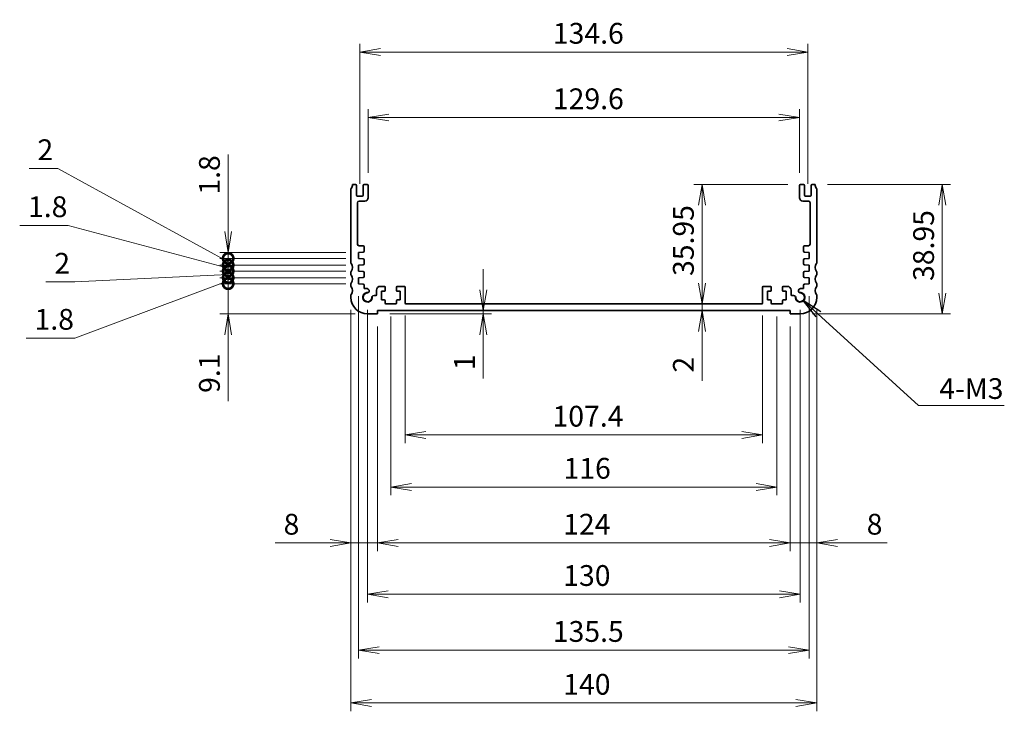
# Model space of a CAD drawing. Units: millimetres. Extents: x 0 to 3950, y 0 to 702.
# Drawn here: x 2688 to 2984, y 296 to 504 of the extents above; entities that cross this region are included whole.
import ezdxf

# ---------------------------------------------------------------- set-up
doc = ezdxf.new("R2010")
doc.units = ezdxf.units.MM
for name, color, linetype, lineweight in [('Dimension (ISO)', 7, 'Continuous', 18), ('Dimension (ISO) @ 1', 7, 'Continuous', 18), ('Symbol (ISO) @ 1', 7, 'Continuous', 18), ('Visible (ISO)', 7, 'Continuous', 35)]:
    doc.layers.add(name, color=color, linetype=linetype, lineweight=lineweight)
doc.styles.add('Note Text (TK)', font='MS PGothic.ttf')
doc.dimstyles.new('Default - Method 1b (TK)', dxfattribs={"dimtxt": 2.5, "dimasz": 2.5, "dimexe": 1, "dimexo": 1.5, "dimgap": 1, "dimtad": 1, "dimrnd": 1e-08, "dimdsep": 46, "dimtxsty": 'Note Text (TK)', "dimblk": 'OPEN', "dimcen": 0.09, "dimdle": 5, "dimclrd": 100, "dimclre": 100, "dimclrt": 7, "dimadec": 1, "dimazin": 1, "dimtfac": 1, "dimtmove": 0, "dimatfit": 3, "dimldrblk": 'OPEN', "dimfxl": 1, "dimtolj": 1, "dimlwd": -1, "dimlwe": -1, "dimarcsym": 0})
doc.dimstyles.new('Default - Method 1b (TK)$7', dxfattribs={"dimscale": 2.5, "dimtxt": 2.5, "dimasz": 2.5, "dimexe": 1, "dimexo": 1.5, "dimgap": 1, "dimtad": 1, "dimrnd": 1e-08, "dimdsep": 46, "dimtxsty": 'Note Text (TK)', "dimblk": 'OPEN', "dimcen": 0.09, "dimdle": 5, "dimclrd": 100, "dimclre": 100, "dimclrt": 7, "dimadec": 1, "dimazin": 1, "dimtfac": 1, "dimtmove": 0, "dimatfit": 3, "dimldrblk": 'OPEN', "dimfxl": 1, "dimtolj": 1, "dimlwd": -1, "dimlwe": -1, "dimarcsym": 0})

# ---------------------------------------------------------------- blocks, each defined once
blk = doc.blocks.new('_Open')
at = {"color": 0, "linetype": 'ByBlock', "lineweight": -2}
for p, q in [((-1, 0.167), (0, 0)), ((-1, -0.167), (0, 0)), ((0, 0), (-1, 0))]:
    blk.add_line(p, q, dxfattribs=at)
blk = doc.blocks.new('*D98')
at = {"layer": 'Defpoints', "color": 0}
for p in [(2799.89, 418.6), (2915.89, 418.6), (2915.89, 363.57)]:
    blk.add_point(p, dxfattribs=at)
at = {"layer": 'Dimension (ISO)', "color": 100}
for p, q in [((2799.89, 414.85), (2799.89, 361.07)), ((2915.89, 414.85), (2915.89, 361.07)), ((2806.14, 363.57), (2909.64, 363.57))]:
    blk.add_line(p, q, dxfattribs=at)
at = {"layer": 'Dimension (ISO)', "color": 100, "xscale": 6.25, "yscale": 6.25, "zscale": 6.25, "rotation": 180}
blk.add_blockref('_Open', (2799.89, 363.57), dxfattribs=at)
at = {"layer": 'Dimension (ISO)', "color": 100, "xscale": 6.25, "yscale": 6.25, "zscale": 6.25}
blk.add_blockref('_Open', (2915.89, 363.57), dxfattribs=at)
at = {"layer": 'Dimension (ISO)', "color": 7, "insert": (2851.8, 369.19), "char_height": 6.25, "attachment_point": 4, "style": 'Note Text (TK)'}
blk.add_mtext('\\A1;116', dxfattribs=at)
blk = doc.blocks.new('*D99')
at = {"layer": 'Defpoints', "color": 0}
for p in [(2795.89, 415.6), (2919.89, 415.6), (2919.89, 346.76)]:
    blk.add_point(p, dxfattribs=at)
at = {"layer": 'Dimension (ISO)', "color": 100}
for p, q in [((2795.89, 411.85), (2795.89, 344.26)), ((2919.89, 411.85), (2919.89, 344.26)), ((2802.14, 346.76), (2913.64, 346.76))]:
    blk.add_line(p, q, dxfattribs=at)
at = {"layer": 'Dimension (ISO)', "color": 100, "xscale": 6.25, "yscale": 6.25, "zscale": 6.25, "rotation": 180}
blk.add_blockref('_Open', (2795.89, 346.76), dxfattribs=at)
at = {"layer": 'Dimension (ISO)', "color": 100, "xscale": 6.25, "yscale": 6.25, "zscale": 6.25}
blk.add_blockref('_Open', (2919.89, 346.76), dxfattribs=at)
at = {"layer": 'Dimension (ISO)', "color": 7, "insert": (2851.69, 352.38), "char_height": 6.25, "attachment_point": 4, "style": 'Note Text (TK)'}
blk.add_mtext('\\A1;124', dxfattribs=at)
blk = doc.blocks.new('*D100')
at = {"layer": 'Defpoints', "color": 0}
for p in [(2792.89, 420.6), (2922.89, 420.6), (2922.89, 331.33)]:
    blk.add_point(p, dxfattribs=at)
at = {"layer": 'Dimension (ISO)', "color": 100}
for p, q in [((2792.89, 416.85), (2792.89, 328.83)), ((2922.89, 416.85), (2922.89, 328.83)), ((2799.14, 331.33), (2916.64, 331.33))]:
    blk.add_line(p, q, dxfattribs=at)
at = {"layer": 'Dimension (ISO)', "color": 100, "xscale": 6.25, "yscale": 6.25, "zscale": 6.25, "rotation": 180}
blk.add_blockref('_Open', (2792.89, 331.33), dxfattribs=at)
at = {"layer": 'Dimension (ISO)', "color": 100, "xscale": 6.25, "yscale": 6.25, "zscale": 6.25}
blk.add_blockref('_Open', (2922.89, 331.33), dxfattribs=at)
at = {"layer": 'Dimension (ISO)', "color": 7, "insert": (2851.71, 336.96), "char_height": 6.25, "attachment_point": 4, "style": 'Note Text (TK)'}
blk.add_mtext('\\A1;130', dxfattribs=at)
blk = doc.blocks.new('*D101')
at = {"layer": 'Defpoints', "color": 0}
for p in [(2790.14, 424.7), (2925.64, 424.7), (2925.64, 314.52)]:
    blk.add_point(p, dxfattribs=at)
at = {"layer": 'Dimension (ISO)', "color": 100}
for p, q in [((2790.14, 420.95), (2790.14, 312.02)), ((2925.64, 420.95), (2925.64, 312.02)), ((2796.39, 314.52), (2919.39, 314.52))]:
    blk.add_line(p, q, dxfattribs=at)
at = {"layer": 'Dimension (ISO)', "color": 100, "xscale": 6.25, "yscale": 6.25, "zscale": 6.25, "rotation": 180}
blk.add_blockref('_Open', (2790.14, 314.52), dxfattribs=at)
at = {"layer": 'Dimension (ISO)', "color": 100, "xscale": 6.25, "yscale": 6.25, "zscale": 6.25}
blk.add_blockref('_Open', (2925.64, 314.52), dxfattribs=at)
at = {"layer": 'Dimension (ISO)', "color": 7, "insert": (2848.58, 320.15), "char_height": 6.25, "attachment_point": 4, "style": 'Note Text (TK)'}
blk.add_mtext('\\A1;135.5', dxfattribs=at)
blk = doc.blocks.new('*D102')
at = {"layer": 'Defpoints', "color": 0}
for p in [(2787.89, 420.6), (2927.89, 420.6), (2927.89, 298.64)]:
    blk.add_point(p, dxfattribs=at)
at = {"layer": 'Dimension (ISO)', "color": 100}
for p, q in [((2787.89, 416.85), (2787.89, 296.14)), ((2927.89, 416.85), (2927.89, 296.14)), ((2794.14, 298.64), (2921.64, 298.64))]:
    blk.add_line(p, q, dxfattribs=at)
at = {"layer": 'Dimension (ISO)', "color": 100, "xscale": 6.25, "yscale": 6.25, "zscale": 6.25, "rotation": 180}
blk.add_blockref('_Open', (2787.89, 298.64), dxfattribs=at)
at = {"layer": 'Dimension (ISO)', "color": 100, "xscale": 6.25, "yscale": 6.25, "zscale": 6.25}
blk.add_blockref('_Open', (2927.89, 298.64), dxfattribs=at)
at = {"layer": 'Dimension (ISO)', "color": 7, "insert": (2851.71, 304.26), "char_height": 6.25, "attachment_point": 4, "style": 'Note Text (TK)'}
blk.add_mtext('\\A1;140', dxfattribs=at)
blk = doc.blocks.new('*D103')
at = {"layer": 'Defpoints', "color": 0}
for p in [(2927.39, 454.55), (2922.89, 415.6), (2965.61, 415.6)]:
    blk.add_point(p, dxfattribs=at)
at = {"layer": 'Dimension (ISO)', "color": 100}
for p, q in [((2931.14, 454.55), (2968.11, 454.55)), ((2965.61, 448.3), (2965.61, 421.85)), ((2926.64, 415.6), (2968.11, 415.6))]:
    blk.add_line(p, q, dxfattribs=at)
at = {"layer": 'Dimension (ISO)', "color": 100, "xscale": 6.25, "yscale": 6.25, "zscale": 6.25}
for p, rotation in [((2965.61, 454.55), 90), ((2965.61, 415.6), 270)]:
    blk.add_blockref('_Open', p, dxfattribs=dict(at, rotation=rotation))
at = {"layer": 'Dimension (ISO)', "color": 7, "insert": (2959.98, 425.52), "char_height": 6.25, "attachment_point": 4, "rotation": 90, "style": 'Note Text (TK)'}
blk.add_mtext('\\A1;38.95', dxfattribs=at)
blk = doc.blocks.new('*D104')
at = {"layer": 'Defpoints', "color": 0}
for p in [(2795.89, 415.6), (2818.88, 416.6), (2827.66, 416.6)]:
    blk.add_point(p, dxfattribs=at)
at = {"layer": 'Dimension (ISO)', "color": 100}
for p, q in [((2827.66, 422.85), (2827.66, 429.1)), ((2799.64, 415.6), (2830.16, 415.6)), ((2827.66, 416.6), (2827.66, 415.6)), ((2827.66, 409.35), (2827.66, 396.22))]:
    blk.add_line(p, q, dxfattribs=at)
at = {"layer": 'Dimension (ISO)', "color": 100, "xscale": 6.25, "yscale": 6.25, "zscale": 6.25}
for p, rotation in [((2827.66, 416.6), 270), ((2827.66, 415.6), 90)]:
    blk.add_blockref('_Open', p, dxfattribs=dict(at, rotation=rotation))
at = {"layer": 'Dimension (ISO)', "color": 7, "insert": (2822.03, 398.72), "char_height": 6.25, "attachment_point": 4, "rotation": 90, "style": 'Note Text (TK)'}
blk.add_mtext('\\A1;1', dxfattribs=at)
blk = doc.blocks.new('*D105')
at = {"layer": 'Defpoints', "color": 0}
for p in [(2793.09, 474.66), (2793.09, 454.25), (2922.69, 454.25)]:
    blk.add_point(p, dxfattribs=at)
at = {"layer": 'Dimension (ISO)', "color": 100}
for p, q in [((2793.09, 458), (2793.09, 477.16)), ((2922.69, 458), (2922.69, 477.16)), ((2916.44, 474.66), (2799.34, 474.66))]:
    blk.add_line(p, q, dxfattribs=at)
at = {"layer": 'Dimension (ISO)', "color": 100, "xscale": 6.25, "yscale": 6.25, "zscale": 6.25, "rotation": 180}
blk.add_blockref('_Open', (2793.09, 474.66), dxfattribs=at)
at = {"layer": 'Dimension (ISO)', "color": 100, "xscale": 6.25, "yscale": 6.25, "zscale": 6.25}
blk.add_blockref('_Open', (2922.69, 474.66), dxfattribs=at)
at = {"layer": 'Dimension (ISO)', "color": 7, "insert": (2848.6, 480.28), "char_height": 6.25, "attachment_point": 4, "style": 'Note Text (TK)'}
blk.add_mtext('\\A1;129.6', dxfattribs=at)
blk = doc.blocks.new('*D106')
at = {"layer": 'Defpoints', "color": 0}
for p in [(2925.19, 494.34), (2790.59, 451), (2925.19, 451)]:
    blk.add_point(p, dxfattribs=at)
at = {"layer": 'Dimension (ISO)', "color": 100}
for p, q in [((2790.59, 454.75), (2790.59, 496.84)), ((2796.84, 494.34), (2918.94, 494.34)), ((2925.19, 454.75), (2925.19, 496.84))]:
    blk.add_line(p, q, dxfattribs=at)
at = {"layer": 'Dimension (ISO)', "color": 100, "xscale": 6.25, "yscale": 6.25, "zscale": 6.25, "rotation": 180}
blk.add_blockref('_Open', (2790.59, 494.34), dxfattribs=at)
at = {"layer": 'Dimension (ISO)', "color": 100, "xscale": 6.25, "yscale": 6.25, "zscale": 6.25}
blk.add_blockref('_Open', (2925.19, 494.34), dxfattribs=at)
at = {"layer": 'Dimension (ISO)', "color": 7, "insert": (2848.6, 499.96), "char_height": 6.25, "attachment_point": 4, "style": 'Note Text (TK)'}
blk.add_mtext('\\A1;134.6', dxfattribs=at)
blk = doc.blocks.new('_DotSmall')
at = {"color": 0, "linetype": 'ByBlock', "const_width": 0.5}
blk.add_lwpolyline([(-0.0625, 0, 1), (0.0625, 0, 1)], format="xyb", close=True, dxfattribs=at)
blk = doc.blocks.new('*D107')
at = {"layer": 'Defpoints', "color": 0}
for p in [(2751.02, 424.7), (2790.14, 424.7), (2792.89, 415.6)]:
    blk.add_point(p, dxfattribs=at)
at = {"layer": 'Dimension (ISO)', "color": 100}
for p, q in [((2751.02, 424.7), (2751.02, 437.2)), ((2786.39, 424.7), (2748.52, 424.7)), ((2751.02, 424.7), (2751.02, 415.6)), ((2789.14, 415.6), (2748.52, 415.6)), ((2751.02, 409.35), (2751.02, 389.36))]:
    blk.add_line(p, q, dxfattribs=at)
at = {"layer": 'Dimension (ISO)', "color": 100, "xscale": 6.25, "yscale": 6.25, "zscale": 6.25}
for name, p, rotation in [('_DotSmall', (2751.02, 424.7), 270), ('_Open', (2751.02, 415.6), 90)]:
    blk.add_blockref(name, p, dxfattribs=dict(at, rotation=rotation))
at = {"layer": 'Dimension (ISO)', "color": 7, "insert": (2745.39, 391.86), "char_height": 6.25, "attachment_point": 4, "rotation": 90, "style": 'Note Text (TK)'}
blk.add_mtext('\\A1;9.1', dxfattribs=at)
blk = doc.blocks.new('*D108')
at = {"layer": 'Defpoints', "color": 0}
for p in [(2751.02, 426.5), (2790.14, 426.5), (2790.14, 424.7)]:
    blk.add_point(p, dxfattribs=at)
at = {"layer": 'Dimension (ISO)', "color": 100}
for p, q in [((2751.02, 426.5), (2751.02, 432.75)), ((2786.39, 426.5), (2748.52, 426.5)), ((2751.02, 424.7), (2751.02, 426.5)), ((2751.02, 424.7), (2751.02, 426.5)), ((2751.02, 425.6), (2704.9, 408.35)), ((2786.39, 424.7), (2748.52, 424.7)), ((2751.02, 424.7), (2751.02, 418.45)), ((2704.9, 408.35), (2690.35, 408.35))]:
    blk.add_line(p, q, dxfattribs=at)
at = {"layer": 'Dimension (ISO)', "color": 100, "xscale": 6.25, "yscale": 6.25, "zscale": 6.25}
for p, rotation in [((2751.02, 426.5), 270), ((2751.02, 424.7), 90)]:
    blk.add_blockref('_DotSmall', p, dxfattribs=dict(at, rotation=rotation))
at = {"layer": 'Dimension (ISO)', "color": 7, "insert": (2692.85, 413.98), "char_height": 6.25, "attachment_point": 4, "style": 'Note Text (TK)'}
blk.add_mtext('\\A1;1.8', dxfattribs=at)
blk = doc.blocks.new('*D109')
at = {"layer": 'Defpoints', "color": 0}
for p in [(2751.02, 428.5), (2790.14, 428.5), (2790.14, 426.5)]:
    blk.add_point(p, dxfattribs=at)
at = {"layer": 'Dimension (ISO)', "color": 100}
for p, q in [((2751.02, 428.5), (2751.02, 434.75)), ((2751.02, 427.5), (2704.9, 425.21)), ((2786.39, 428.5), (2748.52, 428.5)), ((2786.39, 426.5), (2748.52, 426.5)), ((2751.02, 426.5), (2751.02, 428.5)), ((2751.02, 426.5), (2751.02, 428.5)), ((2751.02, 426.5), (2751.02, 420.25)), ((2704.9, 425.21), (2696.28, 425.21))]:
    blk.add_line(p, q, dxfattribs=at)
at = {"layer": 'Dimension (ISO)', "color": 100, "xscale": 6.25, "yscale": 6.25, "zscale": 6.25}
for p, rotation in [((2751.02, 428.5), 270), ((2751.02, 426.5), 90)]:
    blk.add_blockref('_DotSmall', p, dxfattribs=dict(at, rotation=rotation))
at = {"layer": 'Dimension (ISO)', "color": 7, "insert": (2698.78, 430.83), "char_height": 6.25, "attachment_point": 4, "style": 'Note Text (TK)'}
blk.add_mtext('\\A1;2', dxfattribs=at)
blk = doc.blocks.new('*D110')
at = {"layer": 'Defpoints', "color": 0}
for p in [(2751.02, 430.3), (2790.14, 430.3), (2790.14, 428.5)]:
    blk.add_point(p, dxfattribs=at)
at = {"layer": 'Dimension (ISO)', "color": 100}
for p, q in [((2702.93, 442.2), (2688.38, 442.2)), ((2751.02, 429.4), (2702.93, 442.2)), ((2751.02, 430.3), (2751.02, 436.55)), ((2786.39, 430.3), (2748.52, 430.3)), ((2751.02, 428.5), (2751.02, 430.3)), ((2751.02, 428.5), (2751.02, 430.3)), ((2786.39, 428.5), (2748.52, 428.5)), ((2751.02, 428.5), (2751.02, 422.25))]:
    blk.add_line(p, q, dxfattribs=at)
at = {"layer": 'Dimension (ISO)', "color": 100, "xscale": 6.25, "yscale": 6.25, "zscale": 6.25}
for p, rotation in [((2751.02, 430.3), 270), ((2751.02, 428.5), 90)]:
    blk.add_blockref('_DotSmall', p, dxfattribs=dict(at, rotation=rotation))
at = {"layer": 'Dimension (ISO)', "color": 7, "insert": (2690.88, 447.83), "char_height": 6.25, "attachment_point": 4, "style": 'Note Text (TK)'}
blk.add_mtext('\\A1;1.8', dxfattribs=at)
blk = doc.blocks.new('*D111')
at = {"layer": 'Defpoints', "color": 0}
for p in [(2751.02, 432.3), (2790.14, 432.3), (2790.14, 430.3)]:
    blk.add_point(p, dxfattribs=at)
at = {"layer": 'Dimension (ISO)', "color": 100}
for p, q in [((2699.84, 459.34), (2691.22, 459.34)), ((2751.02, 431.3), (2699.84, 459.34)), ((2751.02, 432.3), (2751.02, 438.55)), ((2786.39, 432.3), (2748.52, 432.3)), ((2751.02, 430.3), (2751.02, 432.3)), ((2751.02, 430.3), (2751.02, 432.3)), ((2786.39, 430.3), (2748.52, 430.3)), ((2751.02, 430.3), (2751.02, 424.05))]:
    blk.add_line(p, q, dxfattribs=at)
at = {"layer": 'Dimension (ISO)', "color": 100, "xscale": 6.25, "yscale": 6.25, "zscale": 6.25}
for p, rotation in [((2751.02, 432.3), 270), ((2751.02, 430.3), 90)]:
    blk.add_blockref('_DotSmall', p, dxfattribs=dict(at, rotation=rotation))
at = {"layer": 'Dimension (ISO)', "color": 7, "insert": (2693.72, 464.96), "char_height": 6.25, "attachment_point": 4, "style": 'Note Text (TK)'}
blk.add_mtext('\\A1;2', dxfattribs=at)
blk = doc.blocks.new('*D91')
at = {"layer": 'Defpoints', "color": 0}
for p in [(2751.02, 434.1), (2790.14, 434.1), (2790.14, 432.3)]:
    blk.add_point(p, dxfattribs=at)
at = {"layer": 'Dimension (ISO)', "color": 100}
for p, q in [((2751.02, 440.35), (2751.02, 463.52)), ((2786.39, 434.1), (2748.52, 434.1)), ((2786.39, 432.3), (2748.52, 432.3)), ((2751.02, 432.3), (2751.02, 434.1)), ((2751.02, 432.3), (2751.02, 426.05))]:
    blk.add_line(p, q, dxfattribs=at)
at = {"layer": 'Dimension (ISO)', "color": 100, "xscale": 6.25, "yscale": 6.25, "zscale": 6.25}
for name, p, rotation in [('_Open', (2751.02, 434.1), 270), ('_DotSmall', (2751.02, 432.3), 90)]:
    blk.add_blockref(name, p, dxfattribs=dict(at, rotation=rotation))
at = {"layer": 'Dimension (ISO)', "color": 7, "insert": (2745.39, 451.47), "char_height": 6.25, "attachment_point": 4, "rotation": 90, "style": 'Note Text (TK)'}
blk.add_mtext('\\A1;1.8', dxfattribs=at)
blk = doc.blocks.new('*D92')
at = {"layer": 'Defpoints', "color": 0}
for p in [(2893.43, 418.6), (2911.29, 418.6), (2919.89, 416.6)]:
    blk.add_point(p, dxfattribs=at)
at = {"layer": 'Dimension (ISO)', "color": 100}
for p, q in [((2893.43, 424.85), (2893.43, 431.1)), ((2893.43, 418.6), (2893.43, 416.6)), ((2893.43, 410.35), (2893.43, 395.48))]:
    blk.add_line(p, q, dxfattribs=at)
at = {"layer": 'Dimension (ISO)', "color": 100, "xscale": 6.25, "yscale": 6.25, "zscale": 6.25}
for p, rotation in [((2893.43, 418.6), 270), ((2893.43, 416.6), 90)]:
    blk.add_blockref('_Open', p, dxfattribs=dict(at, rotation=rotation))
at = {"layer": 'Dimension (ISO)', "color": 7, "insert": (2887.81, 397.98), "char_height": 6.25, "attachment_point": 4, "rotation": 90, "style": 'Note Text (TK)'}
blk.add_mtext('\\A1;2', dxfattribs=at)
blk = doc.blocks.new('*D93')
at = {"layer": 'Defpoints', "color": 0}
for p in [(2922.99, 454.55), (2893.43, 418.6), (2911.29, 418.6)]:
    blk.add_point(p, dxfattribs=at)
at = {"layer": 'Dimension (ISO)', "color": 100}
for p, q in [((2919.24, 454.55), (2890.93, 454.55)), ((2893.43, 448.3), (2893.43, 424.85))]:
    blk.add_line(p, q, dxfattribs=at)
at = {"layer": 'Dimension (ISO)', "color": 100, "xscale": 6.25, "yscale": 6.25, "zscale": 6.25}
for p, rotation in [((2893.43, 454.55), 90), ((2893.43, 418.6), 270)]:
    blk.add_blockref('_Open', p, dxfattribs=dict(at, rotation=rotation))
at = {"layer": 'Dimension (ISO)', "color": 7, "insert": (2887.81, 427.02), "char_height": 6.25, "attachment_point": 4, "rotation": 90, "style": 'Note Text (TK)'}
blk.add_mtext('\\A1;35.95', dxfattribs=at)
blk = doc.blocks.new('*D94')
at = {"layer": 'Defpoints', "color": 0}
for p in [(2787.89, 420.6), (2795.89, 415.6), (2787.89, 346.76)]:
    blk.add_point(p, dxfattribs=at)
at = {"layer": 'Dimension (ISO)', "color": 100}
for p, q in [((2787.89, 416.85), (2787.89, 344.26)), ((2795.89, 411.85), (2795.89, 344.26)), ((2781.64, 346.76), (2765.18, 346.76)), ((2795.89, 346.76), (2787.89, 346.76)), ((2802.14, 346.76), (2808.39, 346.76))]:
    blk.add_line(p, q, dxfattribs=at)
at = {"layer": 'Dimension (ISO)', "color": 100, "xscale": 6.25, "yscale": 6.25, "zscale": 6.25}
blk.add_blockref('_Open', (2787.89, 346.76), dxfattribs=at)
at = {"layer": 'Dimension (ISO)', "color": 100, "xscale": 6.25, "yscale": 6.25, "zscale": 6.25, "rotation": 180}
blk.add_blockref('_Open', (2795.89, 346.76), dxfattribs=at)
at = {"layer": 'Dimension (ISO)', "color": 7, "insert": (2767.68, 352.38), "char_height": 6.25, "attachment_point": 4, "style": 'Note Text (TK)'}
blk.add_mtext('\\A1;8', dxfattribs=at)
blk = doc.blocks.new('*D95')
at = {"layer": 'Defpoints', "color": 0}
for p in [(2927.89, 420.6), (2919.89, 415.6), (2927.89, 346.76)]:
    blk.add_point(p, dxfattribs=at)
at = {"layer": 'Dimension (ISO)', "color": 100}
for p, q in [((2927.89, 416.85), (2927.89, 344.26)), ((2919.89, 411.85), (2919.89, 344.26)), ((2913.64, 346.76), (2907.39, 346.76)), ((2919.89, 346.76), (2927.89, 346.76)), ((2934.14, 346.76), (2949.08, 346.76))]:
    blk.add_line(p, q, dxfattribs=at)
at = {"layer": 'Dimension (ISO)', "color": 100, "xscale": 6.25, "yscale": 6.25, "zscale": 6.25}
blk.add_blockref('_Open', (2919.89, 346.76), dxfattribs=at)
at = {"layer": 'Dimension (ISO)', "color": 100, "xscale": 6.25, "yscale": 6.25, "zscale": 6.25, "rotation": 180}
blk.add_blockref('_Open', (2927.89, 346.76), dxfattribs=at)
at = {"layer": 'Dimension (ISO)', "color": 7, "insert": (2942.89, 352.38), "char_height": 6.25, "attachment_point": 4, "style": 'Note Text (TK)'}
blk.add_mtext('\\A1;8', dxfattribs=at)
blk = doc.blocks.new('*D96')
at = {"layer": 'Defpoints', "color": 0}
for p in [(2804.19, 418.9), (2911.59, 418.9), (2911.59, 379.22)]:
    blk.add_point(p, dxfattribs=at)
at = {"layer": 'Dimension (ISO)', "color": 100}
for p, q in [((2804.19, 415.15), (2804.19, 376.72)), ((2911.59, 415.15), (2911.59, 376.72)), ((2810.44, 379.22), (2905.34, 379.22))]:
    blk.add_line(p, q, dxfattribs=at)
at = {"layer": 'Dimension (ISO)', "color": 100, "xscale": 6.25, "yscale": 6.25, "zscale": 6.25, "rotation": 180}
blk.add_blockref('_Open', (2804.19, 379.22), dxfattribs=at)
at = {"layer": 'Dimension (ISO)', "color": 100, "xscale": 6.25, "yscale": 6.25, "zscale": 6.25}
blk.add_blockref('_Open', (2911.59, 379.22), dxfattribs=at)
at = {"layer": 'Dimension (ISO)', "color": 7, "insert": (2848.49, 384.85), "char_height": 6.25, "attachment_point": 4, "style": 'Note Text (TK)'}
blk.add_mtext('\\A1;107.4', dxfattribs=at)

msp = doc.modelspace()

# ---------------------------------------------------------------- linework, layer by layer
at = {"layer": 'Visible (ISO)'}
for p, q in [((2787.8871, 453.0477), (2787.8871, 431.0977)), ((2789.2871, 454.5477), (2788.3871, 454.5477)), ((2789.5871, 451.2977), (2789.5871, 454.2477)), ((2791.5871, 454.2477), (2791.5871, 451.2977)), ((2792.7871, 454.5477), (2791.8871, 454.5477)), ((2793.0871, 450.5477), (2793.0871, 454.2477)), ((2922.6871, 454.2477), (2922.6871, 450.5477)), ((2923.8871, 454.5477), (2922.9871, 454.5477)), ((2924.1871, 451.2977), (2924.1871, 454.2477)), ((2926.1871, 454.2477), (2926.1871, 451.2977)), ((2927.3871, 454.5477), (2926.4871, 454.5477)), ((2927.8871, 431.0977), (2927.8871, 453.0477)), ((2791.2871, 450.9977), (2789.8871, 450.9977)), ((2925.8871, 450.9977), (2924.4871, 450.9977)), ((2789.8871, 436.6009), (2789.8871, 449.0477)), ((2790.3871, 449.5477), (2792.0871, 449.5477)), ((2923.6871, 449.5477), (2925.3871, 449.5477)), ((2925.8871, 449.0477), (2925.8871, 436.6009)), ((2791.5871, 436.1009), (2790.3871, 436.1009)), ((2791.8871, 434.4972), (2791.8871, 435.8009)), ((2923.8871, 435.8009), (2923.8871, 434.4972)), ((2925.3871, 436.1009), (2924.1871, 436.1009)), ((2790.1371, 434.0977), (2791.6075, 434.1978)), ((2790.1371, 432.2977), (2790.1371, 434.0977)), ((2791.6081, 432.1948), (2790.1371, 432.2977)), ((2925.6371, 432.2977), (2924.1662, 432.1948)), ((2924.1668, 434.1978), (2925.6371, 434.0977)), ((2925.6371, 434.0977), (2925.6371, 432.2977)), ((2790.1371, 430.2977), (2791.6075, 430.3978)), ((2790.1371, 428.4977), (2790.1371, 430.2977)), ((2791.8871, 430.6972), (2791.8871, 431.8956)), ((2923.8871, 431.8956), (2923.8871, 430.6972)), ((2924.1668, 430.3978), (2925.6371, 430.2977)), ((2925.6371, 430.2977), (2925.6371, 428.4977)), ((2787.8871, 428.0977), (2787.8871, 427.5977)), ((2791.6081, 428.3948), (2790.1371, 428.4977)), ((2790.1371, 426.4977), (2791.6081, 426.6005)), ((2790.1371, 424.6977), (2790.1371, 426.4977)), ((2791.8871, 426.8998), (2791.8871, 428.0956)), ((2923.8871, 428.0956), (2923.8871, 426.8998)), ((2925.6371, 428.4977), (2924.1662, 428.3948)), ((2924.1662, 426.6005), (2925.6371, 426.4977)), ((2925.6371, 426.4977), (2925.6371, 424.6977)), ((2927.8871, 427.5977), (2927.8871, 428.0977)), ((2787.8871, 424.5977), (2787.8871, 424.0977)), ((2791.6081, 424.5948), (2790.1371, 424.6977)), ((2791.8871, 423.2071), (2791.8871, 424.2956)), ((2792.7392, 423.2071), (2791.8871, 423.2071)), ((2796.7871, 423.8977), (2797.8871, 423.8977)), ((2798.1871, 422.6977), (2798.1871, 423.5977)), ((2801.5871, 423.5977), (2801.5871, 422.6977)), ((2801.8871, 423.8977), (2803.8871, 423.8977)), ((2804.1871, 418.8977), (2804.1871, 423.5977)), ((2911.5871, 423.5977), (2911.5871, 418.8977)), ((2911.8871, 423.8977), (2913.8871, 423.8977)), ((2914.1871, 422.6977), (2914.1871, 423.5977)), ((2917.5871, 423.5977), (2917.5871, 422.6977)), ((2917.8871, 423.8977), (2918.9871, 423.8977)), ((2923.8871, 423.2071), (2923.035, 423.2071)), ((2923.8871, 424.2956), (2923.8871, 423.2071)), ((2925.6371, 424.6977), (2924.1662, 424.5948)), ((2927.8871, 424.0977), (2927.8871, 424.5977)), ((2787.8871, 421.0977), (2787.8871, 420.5977)), ((2795.3871, 421.0998), (2794.8466, 421.0998)), ((2795.5871, 422.6977), (2795.5871, 421.2998)), ((2797.0871, 419.7977), (2797.0871, 422.3977)), ((2797.0871, 422.3977), (2797.8871, 422.3977)), ((2801.8871, 422.3977), (2802.6871, 422.3977)), ((2802.6871, 422.3977), (2802.6871, 419.7977)), ((2913.0871, 419.7977), (2913.0871, 422.3977)), ((2913.0871, 422.3977), (2913.8871, 422.3977)), ((2917.8871, 422.3977), (2918.6871, 422.3977)), ((2918.6871, 422.3977), (2918.6871, 419.7977)), ((2920.1871, 421.2998), (2920.1871, 422.6977)), ((2920.9277, 421.0998), (2920.3871, 421.0998)), ((2927.8871, 420.5977), (2927.8871, 421.0977)), ((2797.8871, 419.7977), (2797.0871, 419.7977)), ((2798.1871, 418.8977), (2798.1871, 419.4977)), ((2801.2871, 418.5977), (2798.4871, 418.5977)), ((2801.5871, 419.4977), (2801.5871, 418.8977)), ((2802.6871, 419.7977), (2801.8871, 419.7977)), ((2911.2871, 418.5977), (2804.4871, 418.5977)), ((2913.8871, 419.7977), (2913.0871, 419.7977)), ((2914.1871, 418.8977), (2914.1871, 419.4977)), ((2917.2871, 418.5977), (2914.4871, 418.5977)), ((2917.5871, 419.4977), (2917.5871, 418.8977)), ((2918.6871, 419.7977), (2917.8871, 419.7977)), ((2792.8871, 415.5977), (2795.8871, 415.5977)), ((2795.8871, 415.5977), (2795.8871, 416.5977)), ((2795.8871, 416.5977), (2919.8871, 416.5977)), ((2919.8871, 416.5977), (2919.8871, 415.5977)), ((2919.8871, 415.5977), (2922.8871, 415.5977))]:
    msp.add_line(p, q, dxfattribs=at)
for centre, radius, start, end in [((2788.3871, 453.0477), 0.5, 143.130102, 180), ((2786.3871, 454.5477), 2, 323.130102, 0), ((2789.2871, 454.2477), 0.3, 0, 90), ((2791.8871, 454.2477), 0.3, 90, 180), ((2792.7871, 454.2477), 0.3, 0, 90), ((2922.9871, 454.2477), 0.3, 90, 180), ((2923.8871, 454.2477), 0.3, 0, 90), ((2926.4871, 454.2477), 0.3, 90, 180), ((2929.3871, 454.5477), 2, 180, 216.869898), ((2927.3871, 453.0477), 0.5, 0, 36.869898), ((2789.8871, 451.2977), 0.3, 180, 270), ((2791.2871, 451.2977), 0.3, 270, 0), ((2792.0871, 450.5477), 1, 270, 0), ((2923.6871, 450.5477), 1, 180, 270), ((2924.4871, 451.2977), 0.3, 180, 270), ((2925.8871, 451.2977), 0.3, 270, 0), ((2790.3871, 449.0477), 0.5, 90, 180), ((2925.3871, 449.0477), 0.5, 0, 90), ((2790.3871, 436.6009), 0.5, 180, 270), ((2791.5871, 435.8009), 0.3, 0, 90), ((2924.1871, 435.8009), 0.3, 90, 180), ((2925.3871, 436.6009), 0.5, 270, 0), ((2791.5871, 434.4972), 0.3, 273.896629, 0), ((2791.5871, 431.8956), 0.3, 0, 86), ((2924.1871, 434.4972), 0.3, 180, 266.103371), ((2924.1871, 431.8956), 0.3, 94, 180), ((2788.3871, 431.0977), 0.5, 180, 216.869898), ((2786.3871, 429.5977), 2, 323.130102, 36.869898), ((2791.5871, 430.6972), 0.3, 273.896629, 0), ((2924.1871, 430.6972), 0.3, 180, 266.103371), ((2929.3871, 429.5977), 2, 143.130102, 216.869898), ((2927.3871, 431.0977), 0.5, 323.130102, 0), ((2788.3871, 428.0977), 0.5, 143.130102, 180), ((2788.3871, 427.5977), 0.5, 180, 216.869898), ((2786.3871, 426.0977), 2, 323.130102, 36.869898), ((2791.5871, 428.0956), 0.3, 0, 86), ((2791.5871, 426.8998), 0.3, 274, 0), ((2924.1871, 428.0956), 0.3, 94, 180), ((2924.1871, 426.8998), 0.3, 180, 266), ((2929.3871, 426.0977), 2, 143.130102, 216.869898), ((2927.3871, 428.0977), 0.5, 0, 36.869898), ((2927.3871, 427.5977), 0.5, 323.130102, 0), ((2788.3871, 424.5977), 0.5, 143.130102, 180), ((2788.3871, 424.0977), 0.5, 180, 216.869898), ((2786.3871, 422.5977), 2, 323.130102, 36.869898), ((2791.5871, 424.2956), 0.3, 0, 86), ((2792.7392, 422.5571), 0.65, 302.430613, 90), ((2796.7871, 422.6977), 1.2, 90, 180), ((2797.8871, 423.5977), 0.3, 0, 90), ((2801.8871, 423.5977), 0.3, 90, 180), ((2803.8871, 423.5977), 0.3, 0, 90), ((2911.8871, 423.5977), 0.3, 90, 180), ((2913.8871, 423.5977), 0.3, 0, 90), ((2917.8871, 423.5977), 0.3, 90, 180), ((2918.9871, 422.6977), 1.2, 0, 90), ((2923.035, 422.5571), 0.65, 90, 237.569387), ((2924.1871, 424.2956), 0.3, 94, 180), ((2929.3871, 422.5977), 2, 143.130102, 216.869898), ((2927.3871, 424.5977), 0.5, 0, 36.869898), ((2927.3871, 424.0977), 0.5, 323.130102, 0), ((2788.3871, 421.0977), 0.5, 143.130102, 180), ((2792.8871, 420.5977), 5, 180, 270), ((2792.8871, 420.5977), 1.425, 81.904329, 8.095671), ((2792.8871, 420.5977), 1.315, 94.31666, 355.68334), ((2792.7392, 422.5571), 0.65, 274.31666, 302.430613), ((2794.8466, 420.4498), 0.65, 147.569387, 175.68334), ((2794.8466, 420.4498), 0.65, 89.997544, 147.569387), ((2795.3871, 421.2998), 0.2, 270, 0), ((2797.8871, 422.6977), 0.3, 270, 0), ((2801.8871, 422.6977), 0.3, 180, 270), ((2913.8871, 422.6977), 0.3, 270, 0), ((2917.8871, 422.6977), 0.3, 180, 270), ((2920.3871, 421.2998), 0.2, 180, 270), ((2920.9277, 420.4498), 0.65, 32.430613, 90.002456), ((2922.8871, 420.5977), 1.425, 171.904329, 98.095671), ((2920.9277, 420.4498), 0.65, 4.31666, 32.430613), ((2922.8871, 420.5977), 1.315, 184.31666, 85.68334), ((2923.035, 422.5571), 0.65, 237.569387, 265.68334), ((2922.8871, 420.5977), 5, 270, 0), ((2927.3871, 421.0977), 0.5, 0, 36.869898), ((2797.8871, 419.4977), 0.3, 0, 90), ((2798.4871, 418.8977), 0.3, 180, 270), ((2801.2871, 418.8977), 0.3, 270, 0), ((2801.8871, 419.4977), 0.3, 90, 180), ((2804.4871, 418.8977), 0.3, 180, 270), ((2911.2871, 418.8977), 0.3, 270, 0), ((2913.8871, 419.4977), 0.3, 0, 90), ((2914.4871, 418.8977), 0.3, 180, 270), ((2917.2871, 418.8977), 0.3, 270, 0), ((2917.8871, 419.4977), 0.3, 90, 180)]:
    msp.add_arc(centre, radius, start, end, dxfattribs=at)

# ---------------------------------------------------------------- texts
at = {"layer": 'Symbol (ISO) @ 1', "color": 7, "insert": (2964.7124, 396.2777), "char_height": 6.225, "width": 20.895614, "attachment_point": 1, "line_spacing_factor": 1.5, "style": 'Note Text (TK)'}
msp.add_mtext('\\fMS PGothic|b0|i0;{\\H6.2250;4-M3}', dxfattribs=at)

# ---------------------------------------------------------------- dimensions: what is measured, and where the dimension line sits
at = {"layer": 'Dimension (ISO) @ 1', "color": 100}
for base, p1, p2, angle, override, picture, middle in [((2925.1871, 494.3355), (2790.5871, 450.9977), (2925.1871, 450.9977), 180, {"dimscale": 1, "dimtxt": 6.25, "dimasz": 6.25, "dimexe": 2.5, "dimexo": 3.75, "dimgap": 2.5, "dimdec": 2, "dimcen": 0.225, "dimtol": 0, "dimlim": 0, "dimtp": 0, "dimtm": 0, "dimtdec": 2, "dimtix": 0, "dimtofl": 0, "dimtmove": 0, "dimatfit": 1}, '*D106', (2857.8871, 494.3355)), ((2793.0871, 474.6567), (2922.6871, 454.2477), (2793.0871, 454.2477), 180, {"dimscale": 1, "dimtxt": 6.25, "dimasz": 6.25, "dimexe": 2.5, "dimexo": 3.75, "dimgap": 2.5, "dimdec": 2, "dimcen": 0.225, "dimtol": 0, "dimlim": 0, "dimtp": 0, "dimtm": 0, "dimtdec": 2, "dimtix": 0, "dimtofl": 0, "dimtmove": 0, "dimatfit": 1}, '*D105', (2857.8871, 474.6567)), ((2751.0172, 432.2977), (2790.1371, 430.2977), (2790.1371, 432.2977), 90, {"dimscale": 1, "dimtxt": 6.25, "dimasz": 6.25, "dimexe": 2.5, "dimexo": 3.75, "dimgap": 2.5, "dimtih": 1, "dimtoh": 1, "dimdec": 2, "dimblk1": 'DotSmall', "dimblk2": 'DotSmall', "dimsah": 1, "dimcen": 0.225, "dimdle": 0, "dimtol": 0, "dimlim": 0, "dimtp": 0, "dimtm": 0, "dimtdec": 2, "dimtix": 0, "dimtofl": 1, "dimtmove": 1, "dimatfit": 1}, '*D111', (2697.3425, 459.3374)), ((2751.0172, 434.0977), (2790.1371, 432.2977), (2790.1371, 434.0977), 90, {"dimscale": 1, "dimtxt": 6.25, "dimasz": 6.25, "dimexe": 2.5, "dimexo": 3.75, "dimgap": 2.5, "dimdec": 2, "dimblk1": 'DotSmall', "dimblk2": 'Open', "dimsah": 1, "dimcen": 0.225, "dimdle": 0, "dimtol": 0, "dimlim": 0, "dimtp": 0, "dimtm": 0, "dimtdec": 2, "dimtix": 0, "dimtofl": 1, "dimtmove": 0, "dimatfit": 1}, '*D91', (2751.0172, 456.2474)), ((2893.4329, 418.5977), (2922.9871, 454.5477), (2911.2871, 418.5977), 90, {"dimscale": 1, "dimtxt": 6.25, "dimasz": 6.25, "dimexe": 2.5, "dimexo": 3.75, "dimgap": 2.5, "dimdec": 2, "dimcen": 0.225, "dimse2": 1, "dimtol": 0, "dimlim": 0, "dimtp": 0, "dimtm": 0, "dimtdec": 2, "dimtix": 0, "dimtofl": 0, "dimtmove": 0, "dimatfit": 1}, '*D93', (2893.4329, 436.5727)), ((2965.6093, 415.5977), (2927.3871, 454.5477), (2922.8871, 415.5977), 90, {"dimscale": 1, "dimtxt": 6.25, "dimasz": 6.25, "dimexe": 2.5, "dimexo": 3.75, "dimgap": 2.5, "dimdec": 2, "dimcen": 0.225, "dimtol": 0, "dimlim": 0, "dimtp": 0, "dimtm": 0, "dimtdec": 2, "dimtix": 0, "dimtofl": 0, "dimtmove": 0, "dimatfit": 1}, '*D103', (2965.6093, 435.0727)), ((2751.0172, 430.2977), (2790.1371, 428.4977), (2790.1371, 430.2977), 90, {"dimscale": 1, "dimtxt": 6.25, "dimasz": 6.25, "dimexe": 2.5, "dimexo": 3.75, "dimgap": 2.5, "dimtih": 1, "dimtoh": 1, "dimdec": 2, "dimblk1": 'DotSmall', "dimblk2": 'DotSmall', "dimsah": 1, "dimcen": 0.225, "dimdle": 0, "dimtol": 0, "dimlim": 0, "dimtp": 0, "dimtm": 0, "dimtdec": 2, "dimtix": 0, "dimtofl": 1, "dimtmove": 1, "dimatfit": 1}, '*D110', (2700.4326, 442.2019)), ((2751.0172, 428.4977), (2790.1371, 426.4977), (2790.1371, 428.4977), 90, {"dimscale": 1, "dimtxt": 6.25, "dimasz": 6.25, "dimexe": 2.5, "dimexo": 3.75, "dimgap": 2.5, "dimtih": 1, "dimtoh": 1, "dimdec": 2, "dimblk1": 'DotSmall', "dimblk2": 'DotSmall', "dimsah": 1, "dimcen": 0.225, "dimdle": 0, "dimtol": 0, "dimlim": 0, "dimtp": 0, "dimtm": 0, "dimtdec": 2, "dimtix": 0, "dimtofl": 1, "dimtmove": 1, "dimatfit": 1}, '*D109', (2702.3989, 425.2068)), ((2751.0172, 424.6977), (2792.8871, 415.5977), (2790.1371, 424.6977), 90, {"dimscale": 1, "dimtxt": 6.25, "dimasz": 6.25, "dimexe": 2.5, "dimexo": 3.75, "dimgap": 2.5, "dimdec": 2, "dimblk1": 'Open', "dimblk2": 'DotSmall', "dimsah": 1, "dimcen": 0.225, "dimdle": 0, "dimtol": 0, "dimlim": 0, "dimtp": 0, "dimtm": 0, "dimtdec": 2, "dimtix": 0, "dimtofl": 1, "dimtmove": 0, "dimatfit": 1}, '*D107', (2751.0172, 396.2298)), ((2751.0172, 426.4977), (2790.1371, 424.6977), (2790.1371, 426.4977), 90, {"dimscale": 1, "dimtxt": 6.25, "dimasz": 6.25, "dimexe": 2.5, "dimexo": 3.75, "dimgap": 2.5, "dimtih": 1, "dimtoh": 1, "dimdec": 2, "dimblk1": 'DotSmall', "dimblk2": 'DotSmall', "dimsah": 1, "dimcen": 0.225, "dimdle": 0, "dimtol": 0, "dimlim": 0, "dimtp": 0, "dimtm": 0, "dimtdec": 2, "dimtix": 0, "dimtofl": 1, "dimtmove": 1, "dimatfit": 1}, '*D108', (2702.3989, 408.3523)), ((2827.6593, 416.5977), (2795.8871, 415.5977), (2818.8828, 416.5977), 270, {"dimscale": 1, "dimtxt": 6.25, "dimasz": 6.25, "dimexe": 2.5, "dimexo": 3.75, "dimgap": 2.5, "dimdec": 2, "dimcen": 0.225, "dimse2": 1, "dimtol": 0, "dimlim": 0, "dimtp": 0, "dimtm": 0, "dimtdec": 2, "dimtix": 0, "dimtofl": 1, "dimtmove": 0, "dimatfit": 1}, '*D104', (2827.6593, 399.6566)), ((2893.4329, 418.5977), (2919.8871, 416.5977), (2911.2871, 418.5977), 90, {"dimscale": 1, "dimtxt": 6.25, "dimasz": 6.25, "dimexe": 2.5, "dimexo": 3.75, "dimgap": 2.5, "dimdec": 2, "dimcen": 0.225, "dimse1": 1, "dimse2": 1, "dimtol": 0, "dimlim": 0, "dimtp": 0, "dimtm": 0, "dimtdec": 2, "dimtix": 0, "dimtofl": 1, "dimtmove": 0, "dimatfit": 1}, '*D92', (2893.4329, 399.7866)), ((2925.6371, 314.5245), (2790.1371, 424.6977), (2925.6371, 424.6977), 180, {"dimscale": 1, "dimtxt": 6.25, "dimasz": 6.25, "dimexe": 2.5, "dimexo": 3.75, "dimgap": 2.5, "dimdec": 2, "dimcen": 0.225, "dimtol": 0, "dimlim": 0, "dimtp": 0, "dimtm": 0, "dimtdec": 2, "dimtix": 0, "dimtofl": 0, "dimtmove": 0, "dimatfit": 1}, '*D101', (2857.8871, 314.5245)), ((2787.8871, 346.7589), (2795.8871, 415.5977), (2787.8871, 420.5977), 180, {"dimscale": 1, "dimtxt": 6.25, "dimasz": 6.25, "dimexe": 2.5, "dimexo": 3.75, "dimgap": 2.5, "dimdec": 2, "dimcen": 0.225, "dimtol": 0, "dimlim": 0, "dimtp": 0, "dimtm": 0, "dimtdec": 2, "dimtix": 0, "dimtofl": 1, "dimtmove": 0, "dimatfit": 1}, '*D94', (2769.5261, 346.7589)), ((2927.8871, 298.6376), (2787.8871, 420.5977), (2927.8871, 420.5977), 180, {"dimscale": 1, "dimtxt": 6.25, "dimasz": 6.25, "dimexe": 2.5, "dimexo": 3.75, "dimgap": 2.5, "dimdec": 2, "dimcen": 0.225, "dimtol": 0, "dimlim": 0, "dimtp": 0, "dimtm": 0, "dimtdec": 2, "dimtix": 0, "dimtofl": 0, "dimtmove": 0, "dimatfit": 1}, '*D102', (2857.8871, 298.6376)), ((2922.8871, 331.3325), (2792.8871, 420.5977), (2922.8871, 420.5977), 180, {"dimscale": 1, "dimtxt": 6.25, "dimasz": 6.25, "dimexe": 2.5, "dimexo": 3.75, "dimgap": 2.5, "dimdec": 2, "dimcen": 0.225, "dimtol": 0, "dimlim": 0, "dimtp": 0, "dimtm": 0, "dimtdec": 2, "dimtix": 0, "dimtofl": 0, "dimtmove": 0, "dimatfit": 1}, '*D100', (2857.8871, 331.3325)), ((2927.8871, 346.7589), (2919.8871, 415.5977), (2927.8871, 420.5977), 180, {"dimscale": 1, "dimtxt": 6.25, "dimasz": 6.25, "dimexe": 2.5, "dimexo": 3.75, "dimgap": 2.5, "dimdec": 2, "dimcen": 0.225, "dimtol": 0, "dimlim": 0, "dimtp": 0, "dimtm": 0, "dimtdec": 2, "dimtix": 0, "dimtofl": 1, "dimtmove": 0, "dimatfit": 1}, '*D95', (2944.7337, 346.7589)), ((2915.8871, 363.5668), (2799.8871, 418.5977), (2915.8871, 418.5977), 180, {"dimscale": 1, "dimtxt": 6.25, "dimasz": 6.25, "dimexe": 2.5, "dimexo": 3.75, "dimgap": 2.5, "dimdec": 2, "dimcen": 0.225, "dimtol": 0, "dimlim": 0, "dimtp": 0, "dimtm": 0, "dimtdec": 2, "dimtix": 0, "dimtofl": 0, "dimtmove": 0, "dimatfit": 1}, '*D98', (2857.8871, 363.5668)), ((2911.5871, 379.2235), (2804.1871, 418.8977), (2911.5871, 418.8977), 180, {"dimscale": 1, "dimtxt": 6.25, "dimasz": 6.25, "dimexe": 2.5, "dimexo": 3.75, "dimgap": 2.5, "dimdec": 2, "dimcen": 0.225, "dimtol": 0, "dimlim": 0, "dimtp": 0, "dimtm": 0, "dimtdec": 2, "dimtix": 0, "dimtofl": 0, "dimtmove": 0, "dimatfit": 1}, '*D96', (2857.8871, 379.2235)), ((2919.8871, 346.7589), (2795.8871, 415.5977), (2919.8871, 415.5977), 180, {"dimscale": 1, "dimtxt": 6.25, "dimasz": 6.25, "dimexe": 2.5, "dimexo": 3.75, "dimgap": 2.5, "dimdec": 2, "dimcen": 0.225, "dimtol": 0, "dimlim": 0, "dimtp": 0, "dimtm": 0, "dimtdec": 2, "dimtix": 0, "dimtofl": 0, "dimtmove": 0, "dimatfit": 1}, '*D99', (2857.8871, 346.7589))]:
    dim = msp.add_linear_dim(base=base, p1=p1, p2=p2, angle=angle, dimstyle='Default - Method 1b (TK)', override=override, dxfattribs=at)
    dim.commit()
    dim.dimension.update_dxf_attribs({"geometry": picture, "text_midpoint": middle, "dimtype": 128})

# ---------------------------------------------------------------- leaders
at = {"layer": 'Symbol (ISO) @ 1', "color": 100, "annotation_type": 0, "has_hookline": 1, "hookline_direction": 0, "text_width": 19.5239}
msp.add_leader([(2923.817, 419.6678), (2958.4624, 388.09), (2964.7124, 388.09)], dimstyle='Default - Method 1b (TK)$7', override={"dimscale": 1, "dimtxt": 6.25, "dimasz": 6.25, "dimgap": 0, "dimtad": 1}, dxfattribs=at)

doc.saveas('drawing.dxf')
